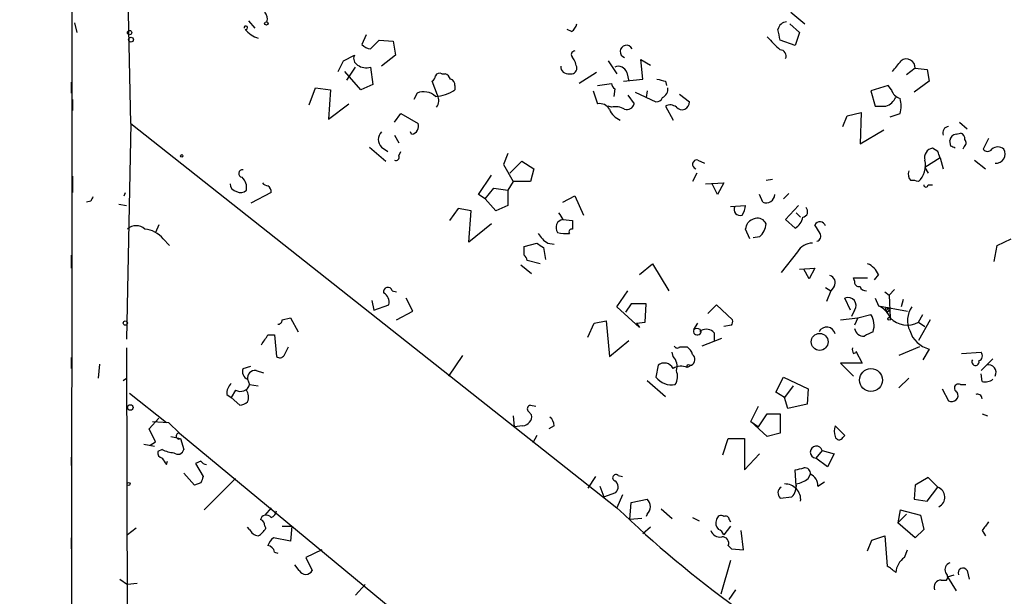
# Model space of a CAD drawing. Extents: x -347133 to 71979, y -346082 to 73030.
# Drawn here: x 5 to 82, y 1633 to 1678 of the extents above; entities that cross this region are included whole.
import ezdxf

# ---------------------------------------------------------------- set-up
doc = ezdxf.new("R2010")
doc.units = 0
doc.header["$MEASUREMENT"] = 0
doc.layers.add('MAIN', color=5, linetype='CONTINUOUS')

msp = doc.modelspace()

# ---------------------------------------------------------------- linework, layer by layer
at = {"layer": 'MAIN'}
for p, q in [((13.3773, 1670.1152), (13.1233, 1682.7306)), ((22.606, 1678.1586), (23.114, 1677.5659)), ((65.1087, 1678.8359), (66.2093, 1677.9046)), ((8.9747, 1677.9892), (9.144, 1677.2272)), ((47.9213, 1677.3119), (47.5827, 1677.4812)), ((65.024, 1677.9046), (65.786, 1677.2272)), ((31.8347, 1677.0579), (31.496, 1676.2959)), ((32.1733, 1675.9572), (32.8507, 1676.6346)), ((32.8507, 1676.6346), (33.9513, 1676.5499)), ((65.4473, 1676.2112), (64.262, 1676.6346)), ((65.786, 1677.2272), (65.4473, 1676.2112)), ((33.9513, 1676.5499), (34.1207, 1675.4492)), ((30.0567, 1675.0259), (30.9033, 1675.4492)), ((34.1207, 1675.4492), (33.02, 1674.6026)), ((50.8, 1675.0259), (51.4773, 1674.0099)), ((53.5093, 1673.5866), (53.34, 1675.1106)), ((53.34, 1675.1106), (54.102, 1674.6872)), ((30.3107, 1673.5019), (30.988, 1674.5179)), ((32.1733, 1674.5179), (32.3427, 1673.1632)), ((74.8453, 1674.4332), (74.168, 1673.9252)), ((74.8453, 1674.4332), (75.7767, 1674.3486)), ((75.7767, 1674.3486), (75.946, 1673.4172)), ((31.4113, 1672.7399), (30.1413, 1674.1792)), ((37.7613, 1674.0099), (38.0153, 1674.0099)), ((49.8687, 1674.0946), (48.514, 1673.2479)), ((51.9853, 1673.4172), (53.5093, 1673.5866)), ((52.2393, 1674.0946), (52.4087, 1673.4172)), ((8.7207, 1673.3326), (8.7207, 1672.4859)), ((27.3473, 1671.5546), (27.8553, 1672.9092)), ((27.8553, 1672.9092), (29.0407, 1672.7399)), ((29.0407, 1672.7399), (28.8713, 1670.4539)), ((32.3427, 1673.1632), (31.4113, 1672.7399)), ((37.4227, 1672.3166), (36.9993, 1673.4172)), ((38.7773, 1673.0786), (38.7773, 1672.7399)), ((49.9533, 1673.0786), (51.054, 1673.2479)), ((51.308, 1672.8246), (51.2233, 1672.2319)), ((55.2873, 1673.4172), (55.372, 1673.0786)), ((72.7287, 1673.0786), (71.374, 1672.6552)), ((72.9827, 1672.7399), (72.7287, 1673.0786)), ((75.946, 1673.4172), (74.7607, 1672.5706)), ((8.8053, 1671.9779), (8.8053, 1671.1312)), ((35.814, 1672.4859), (35.56, 1671.9779)), ((49.6147, 1672.6552), (49.9533, 1671.6392)), ((52.324, 1672.3166), (52.832, 1671.6392)), ((52.9167, 1672.5706), (54.5253, 1671.8086)), ((53.848, 1672.6552), (53.7633, 1672.1472)), ((56.388, 1672.4012), (57.15, 1671.8086)), ((71.374, 1672.6552), (71.7127, 1671.4699)), ((28.8713, 1670.4539), (30.48, 1671.6392)), ((51.054, 1671.3852), (50.8, 1671.4699)), ((55.2873, 1671.4699), (55.88, 1670.3692)), ((34.036, 1670.1999), (34.544, 1670.8772)), ((34.544, 1670.8772), (35.8987, 1670.1152)), ((69.1727, 1669.8612), (69.5113, 1670.7079)), ((69.5113, 1670.7079), (70.612, 1670.9619)), ((70.612, 1670.9619), (70.5273, 1668.5066)), ((72.898, 1670.6232), (73.66, 1670.8772)), ((13.3773, 1670.1152), (13.0387, 1653.1819)), ((13.3773, 1670.1152), (51.4773, 1639.9739)), ((78.3167, 1670.1999), (78.9093, 1669.6919)), ((34.036, 1669.1839), (34.3747, 1668.5912)), ((35.3907, 1669.2686), (35.306, 1669.4379)), ((70.5273, 1668.5066), (72.39, 1669.6072)), ((78.0627, 1669.2686), (78.4013, 1669.3532)), ((80.6027, 1668.9299), (80.1793, 1668.0832)), ((32.0887, 1668.2526), (33.3587, 1667.1519)), ((33.02, 1668.2526), (33.528, 1667.9139)), ((76.6233, 1667.9139), (76.2, 1668.1679)), ((77.6393, 1668.3372), (77.5547, 1668.7606)), ((78.6553, 1668.2526), (78.5707, 1668.0832)), ((34.3747, 1667.5752), (34.544, 1667.9139)), ((42.926, 1667.7446), (42.5873, 1666.8979)), ((76.7927, 1667.4059), (75.6073, 1666.6439)), ((76.7927, 1667.4059), (77.0467, 1666.5592)), ((42.5873, 1666.8979), (43.3493, 1665.5432)), ((43.0953, 1666.2206), (44.0267, 1667.1519)), ((44.0267, 1667.1519), (44.958, 1666.5592)), ((44.958, 1666.5592), (44.704, 1665.5432)), ((57.8273, 1667.2366), (58.3353, 1666.9826)), ((75.6073, 1666.6439), (75.8613, 1666.2206)), ((79.502, 1667.2366), (80.3487, 1666.5592)), ((8.8053, 1665.9666), (8.8053, 1664.6966)), ((40.64, 1664.5272), (41.656, 1666.0512)), ((57.7427, 1666.2206), (57.404, 1665.5432)), ((41.148, 1664.1886), (41.8253, 1665.0352)), ((41.8253, 1665.0352), (42.926, 1664.8659)), ((43.3493, 1665.5432), (42.926, 1664.8659)), ((44.704, 1665.5432), (43.3493, 1665.5432)), ((58.42, 1665.3739), (59.8593, 1665.4586)), ((59.3513, 1664.5272), (58.928, 1665.3739)), ((59.8593, 1665.4586), (59.3513, 1664.5272)), ((63.6693, 1665.7126), (63.1613, 1665.6279)), ((75.8613, 1665.2892), (76.2, 1665.2892)), ((12.8693, 1664.4426), (12.954, 1664.6966)), ((24.384, 1664.6966), (22.7753, 1663.8499)), ((41.148, 1664.1886), (40.64, 1664.5272)), ((42.926, 1664.8659), (42.926, 1663.6806)), ((47.244, 1663.9346), (48.1753, 1664.4426)), ((48.1753, 1664.4426), (48.8527, 1662.9186)), ((62.9073, 1663.9346), (62.6533, 1664.5272)), ((64.9393, 1664.6119), (64.516, 1664.1886)), ((10.2447, 1664.0192), (9.906, 1663.9346)), ((12.446, 1663.7652), (13.0387, 1663.6806)), ((41.9947, 1663.2572), (41.148, 1664.1886)), ((42.926, 1663.6806), (41.9947, 1663.2572)), ((60.3673, 1663.5959), (61.5527, 1663.6806)), ((64.6853, 1662.5799), (65.7013, 1663.6806)), ((39.0313, 1663.4266), (38.354, 1662.4952)), ((40.0473, 1663.2572), (39.0313, 1663.4266)), ((39.878, 1660.8019), (40.0473, 1663.2572)), ((65.532, 1663.0879), (65.8707, 1662.7492)), ((15.5787, 1662.1566), (15.3247, 1661.5639)), ((41.656, 1662.2412), (39.878, 1660.8019)), ((47.244, 1662.5799), (48.006, 1662.4952)), ((65.4473, 1661.9026), (64.6853, 1662.5799)), ((67.3947, 1661.4792), (66.9713, 1662.1566)), ((61.8913, 1661.0559), (61.5527, 1661.8179)), ((62.6533, 1661.2252), (62.1453, 1661.1406)), ((15.9173, 1661.0559), (16.4253, 1660.5479)), ((44.196, 1660.4632), (45.212, 1660.7172)), ((44.196, 1659.7859), (44.196, 1660.4632)), ((45.72, 1660.3786), (45.8893, 1659.4472)), ((46.0587, 1660.7172), (46.5667, 1660.6326)), ((81.026, 1659.2779), (81.28, 1660.5479)), ((81.28, 1660.5479), (82.3807, 1661.0559)), ((8.7207, 1659.7859), (8.7207, 1658.7699)), ((65.6167, 1660.0399), (64.3467, 1658.4312)), ((43.942, 1659.0239), (44.7887, 1658.3466)), ((45.466, 1659.1086), (44.45, 1659.3626)), ((53.2553, 1658.2619), (54.2713, 1659.1086)), ((54.2713, 1659.1086), (55.5413, 1656.9919)), ((65.786, 1658.6852), (66.9713, 1658.7699)), ((66.548, 1657.9232), (66.1247, 1658.6852)), ((66.9713, 1658.7699), (66.548, 1657.9232)), ((71.9667, 1658.2619), (71.628, 1657.8386)), ((68.4953, 1657.3306), (68.2413, 1656.9919)), ((70.104, 1657.7539), (70.0193, 1658.0079)), ((70.0193, 1658.0079), (71.12, 1658.0079)), ((33.8667, 1656.9919), (34.2053, 1656.9072)), ((51.4773, 1655.7219), (52.324, 1656.9919)), ((67.818, 1657.2459), (68.2413, 1656.9919)), ((68.2413, 1656.9919), (67.9027, 1656.1452)), ((72.4747, 1656.9072), (72.8133, 1656.6532)), ((73.2367, 1657.0766), (72.8133, 1656.6532)), ((72.8133, 1656.6532), (72.898, 1654.8752)), ((32.258, 1656.2299), (32.4273, 1655.4679)), ((32.4273, 1655.4679), (33.6127, 1655.8912)), ((35.4753, 1655.3832), (34.9673, 1656.3992)), ((52.578, 1655.9759), (52.1547, 1655.2986)), ((53.7633, 1655.9759), (52.578, 1655.9759)), ((53.6787, 1654.5366), (53.7633, 1655.9759)), ((58.5893, 1655.2139), (59.2667, 1655.8912)), ((59.2667, 1655.8912), (60.5367, 1654.7059)), ((69.7653, 1655.4679), (69.342, 1656.3992)), ((71.7127, 1656.3992), (71.9667, 1655.8066)), ((71.9667, 1655.8066), (74.2527, 1655.3832)), ((73.914, 1656.3146), (73.7447, 1655.7219)), ((34.2053, 1654.7059), (35.4753, 1655.3832)), ((53.2553, 1654.1132), (51.4773, 1655.7219)), ((70.104, 1655.4679), (69.85, 1654.9599)), ((70.358, 1654.8752), (71.374, 1655.1292)), ((72.7287, 1655.6372), (72.5593, 1655.3832)), ((75.0993, 1654.5366), (75.438, 1655.1292)), ((25.2307, 1654.7059), (25.908, 1654.8752)), ((25.908, 1654.8752), (26.5007, 1653.7746)), ((49.1913, 1653.3512), (49.6993, 1654.4519)), ((49.6993, 1654.4519), (50.6307, 1654.6212)), ((50.6307, 1654.6212), (50.8847, 1651.8272)), ((53.0013, 1654.4519), (53.6787, 1654.5366)), ((53.0013, 1654.4519), (53.2553, 1654.1132)), ((57.4887, 1653.9439), (57.8273, 1654.4519)), ((60.452, 1654.2826), (59.8593, 1654.1979)), ((69.0033, 1654.7059), (70.358, 1654.8752)), ((70.358, 1654.8752), (70.104, 1654.2826)), ((76.0307, 1654.7059), (75.0993, 1653.0972)), ((75.0993, 1654.5366), (75.6073, 1654.1979)), ((24.13, 1653.5206), (24.638, 1653.5206)), ((24.638, 1653.5206), (24.8073, 1651.8272)), ((57.9967, 1653.9439), (57.9967, 1653.7746)), ((59.0973, 1653.6899), (59.0973, 1653.0972)), ((50.8847, 1651.8272), (52.4087, 1653.0972)), ((58.166, 1652.6739), (59.69, 1653.2666)), ((13.0387, 1652.5046), (13.1233, 1613.7272)), ((25.4, 1651.9119), (25.7387, 1652.5892)), ((39.37, 1651.9119), (38.2693, 1650.3032)), ((55.88, 1651.8272), (55.7953, 1652.1659)), ((56.388, 1652.5892), (56.9807, 1652.5892)), ((70.0193, 1652.0812), (70.2733, 1652.1659)), ((70.1887, 1652.2506), (70.6967, 1651.3192)), ((75.184, 1652.5892), (73.5753, 1651.9119)), ((75.946, 1652.4199), (75.438, 1651.5732)), ((78.486, 1652.0812), (80.01, 1652.1659)), ((8.7207, 1651.7426), (8.7207, 1650.8959)), ((10.922, 1651.2346), (10.8373, 1650.1339)), ((54.6947, 1651.1499), (54.5253, 1650.2186)), ((57.3193, 1651.1499), (56.9807, 1650.9806)), ((57.15, 1651.1499), (57.3193, 1651.1499)), ((70.6967, 1651.3192), (69.0033, 1651.3192)), ((69.0033, 1651.3192), (70.0193, 1650.3032)), ((80.9413, 1651.6579), (80.01, 1650.7266)), ((22.1827, 1650.8959), (22.7753, 1651.0652)), ((23.1987, 1650.7266), (23.7913, 1650.5572)), ((80.0947, 1649.8799), (80.01, 1650.4726)), ((12.7847, 1649.9646), (13.0387, 1650.1339)), ((22.5213, 1650.0492), (22.6907, 1649.6259)), ((22.6907, 1649.6259), (23.368, 1649.5412)), ((53.848, 1649.9646), (55.2873, 1648.6946)), ((63.9233, 1649.0332), (64.516, 1650.2186)), ((64.516, 1650.2186), (66.4633, 1649.2872)), ((74.3373, 1650.1339), (73.5753, 1649.3719)), ((78.4013, 1649.6259), (78.8247, 1649.6259)), ((13.2927, 1648.9486), (16.1713, 1646.6626)), ((20.9127, 1648.8639), (21.2513, 1648.6099)), ((21.59, 1649.2026), (21.2513, 1648.6099)), ((64.6007, 1648.6099), (63.9233, 1649.0332)), ((65.278, 1649.5412), (64.6007, 1648.6099)), ((66.4633, 1649.2872), (66.3787, 1648.1019)), ((76.962, 1649.2872), (77.47, 1648.3559)), ((21.2513, 1648.6099), (21.9287, 1648.0172)), ((64.8547, 1647.7632), (64.6007, 1648.6099)), ((66.3787, 1648.1019), (64.8547, 1647.7632)), ((44.5347, 1647.5092), (44.7887, 1647.2552)), ((44.5347, 1647.5092), (44.7887, 1647.2552)), ((44.704, 1648.0172), (45.1273, 1647.9326)), ((61.976, 1646.7472), (62.5687, 1647.9326)), ((62.5687, 1646.3239), (63.246, 1647.3399)), ((63.246, 1647.3399), (64.262, 1647.3399)), ((64.262, 1647.3399), (64.262, 1645.8159)), ((80.0947, 1647.3399), (80.518, 1647.1706)), ((14.8167, 1646.1546), (15.5787, 1647.0012)), ((15.0707, 1646.7472), (16.3407, 1646.6626)), ((16.3407, 1646.6626), (17.1873, 1645.8159)), ((43.3493, 1647.1706), (43.434, 1646.3239)), ((61.976, 1646.7472), (62.5687, 1646.3239)), ((63.246, 1645.5619), (61.976, 1646.7472)), ((15.3247, 1645.1386), (14.8167, 1646.1546)), ((17.1873, 1645.8159), (36.7453, 1629.6446)), ((44.1113, 1646.4086), (43.434, 1646.3239)), ((46.5667, 1646.4086), (46.1433, 1646.1546)), ((64.262, 1645.8159), (63.246, 1645.5619)), ((69.342, 1645.6466), (68.58, 1646.4086)), ((14.3933, 1644.9692), (15.24, 1644.7999)), ((14.9013, 1644.8846), (15.3247, 1645.1386)), ((16.51, 1645.5619), (17.272, 1645.3926)), ((17.272, 1645.3926), (17.526, 1644.5459)), ((45.212, 1645.6466), (44.8733, 1645.0539)), ((59.7747, 1644.1226), (60.198, 1645.3926)), ((60.198, 1645.3926), (61.468, 1645.3926)), ((61.468, 1645.3926), (61.468, 1642.9372)), ((69.1727, 1645.4772), (69.342, 1645.6466)), ((15.8327, 1644.5459), (15.494, 1644.3766)), ((61.468, 1642.9372), (62.6533, 1644.2072)), ((67.564, 1644.4612), (67.056, 1643.8686)), ((67.564, 1644.4612), (68.4953, 1644.2072)), ((68.4953, 1644.2072), (67.9873, 1643.1912)), ((8.7207, 1643.9532), (8.7207, 1643.2759)), ((16.1713, 1643.3606), (16.256, 1643.6146)), ((18.8807, 1643.6146), (18.4573, 1643.4452)), ((18.4573, 1643.4452), (19.05, 1642.4292)), ((67.9873, 1643.1912), (67.056, 1643.8686)), ((18.3727, 1641.7519), (17.526, 1642.6832)), ((65.532, 1641.6672), (65.4473, 1642.9372)), ((18.8807, 1641.9212), (18.3727, 1641.7519)), ((21.59, 1642.2599), (19.1347, 1639.8046)), ((49.784, 1642.4292), (49.1913, 1641.4979)), ((51.562, 1642.5139), (51.9007, 1642.4292)), ((66.4633, 1642.2599), (66.6327, 1642.5986)), ((67.2253, 1641.6672), (67.7333, 1642.0059)), ((75.8613, 1642.3446), (74.8453, 1641.7519)), ((76.6233, 1641.5826), (75.8613, 1642.3446)), ((50.1227, 1641.6672), (50.4613, 1640.8206)), ((50.4613, 1640.8206), (51.3927, 1641.1592)), ((74.8453, 1641.7519), (74.7607, 1640.6512)), ((75.7767, 1640.4819), (76.6233, 1641.5826)), ((51.9007, 1640.9899), (51.4773, 1639.9739)), ((52.4933, 1639.0426), (52.578, 1640.3972)), ((52.578, 1640.3972), (53.848, 1640.6512)), ((64.262, 1640.7359), (65.1933, 1640.8206)), ((74.7607, 1640.6512), (75.7767, 1640.4819)), ((24.384, 1639.9739), (23.876, 1639.3812)), ((54.9487, 1639.8892), (55.7953, 1639.1272)), ((73.66, 1639.8046), (73.4907, 1638.7886)), ((73.66, 1639.8046), (73.4907, 1638.7886)), ((73.66, 1639.8046), (75.2687, 1639.3812)), ((53.4247, 1639.1272), (52.4933, 1639.0426)), ((53.848, 1639.4659), (53.7633, 1639.2966)), ((57.404, 1639.2119), (57.912, 1638.9579)), ((60.2827, 1639.0426), (60.3673, 1638.8732)), ((74.168, 1639.4659), (73.4907, 1638.7886)), ((74.8453, 1637.6032), (73.4907, 1638.7886)), ((75.2687, 1639.3812), (75.5227, 1638.2806)), ((13.8007, 1638.3652), (13.1233, 1637.8572)), ((22.6907, 1638.2806), (22.5213, 1638.4499)), ((23.876, 1638.5346), (23.9607, 1638.3652)), ((25.2307, 1638.5346), (25.9927, 1638.5346)), ((25.9927, 1638.5346), (25.908, 1637.3492)), ((54.102, 1638.4499), (53.5093, 1637.9419)), ((60.3673, 1638.5346), (59.8593, 1637.8572)), ((61.3833, 1636.6719), (61.214, 1638.1959)), ((75.5227, 1638.2806), (74.8453, 1637.6032)), ((80.0947, 1638.1959), (80.3487, 1637.7726)), ((8.7207, 1637.6032), (8.7207, 1636.7566)), ((25.908, 1637.3492), (24.5533, 1637.6032)), ((71.12, 1636.5872), (71.4587, 1637.4339)), ((71.4587, 1637.4339), (72.4747, 1637.7726)), ((72.4747, 1637.7726), (72.644, 1635.4019)), ((24.638, 1636.5026), (24.892, 1636.4179)), ((28.3633, 1636.6719), (27.0933, 1636.0792)), ((60.198, 1637.0106), (60.452, 1636.7566)), ((60.452, 1636.7566), (61.3833, 1636.6719)), ((73.9987, 1636.0792), (74.2527, 1636.6719)), ((27.0933, 1636.0792), (27.6013, 1635.0632)), ((60.3673, 1635.8252), (59.6053, 1633.2006)), ((26.5853, 1635.0632), (26.2467, 1635.4866)), ((78.9093, 1635.0632), (79.0787, 1634.3859)), ((12.5307, 1634.3859), (13.1233, 1633.9626)), ((76.8773, 1634.3012), (77.3007, 1634.3012)), ((77.3853, 1634.5552), (77.8933, 1634.7246)), ((77.3853, 1634.5552), (78.0627, 1633.4546)), ((13.8853, 1634.0472), (13.1233, 1633.9626)), ((31.75, 1633.9626), (30.988, 1633.1159)), ((60.2827, 1632.7772), (60.7907, 1633.5392))]:
    msp.add_line(p, q, dxfattribs=at)
for centre, radius in [((-137576.8869, -136526.4258), 209556.0402), ((13.2926, 1677.2273), 0.1693), ((24.003, 1677.947), 0.1338), ((13.3985, 1676.677), 0.1951), ((17.3707, 1667.5612), 0.0997), ((12.9539, 1654.4519), 0.1693), ((72.8133, 1654.7906), 0.1197), ((67.3604, 1652.9774), 0.6622), ((71.3803, 1649.984), 0.8963), ((13.341, 1647.8359), 0.218), ((13.208, 1641.8366), 0.1197)]:
    msp.add_circle(centre, radius, dxfattribs=at)
for centre, radius, start, end in [((-86076.3352, 1723.2353), 86085.1405, 359.772710456, 0.001893283), ((-3419.9548, -2052.6241), 5119.4366, 46.7083044, 47.2513603), ((23.3548, 1678.3203), 0.7331, 340.361421, 44.690535), ((22.3943, 1677.6082), 0.1339, 251.578587, 198.421413), ((23.8756, 1678.666), 1.9301, 217.869776, 254.751911), ((47.244, 1678.2433), 1.1516, 306.024081, 342.896174), ((64.8264, 1677.3261), 0.7499, 94.313153, 168.063729), ((-147.4677, 1634.7339), 215.8359, 11.194034, 11.423222), ((317.7538, 1930.3804), 359.2107, 224.885409, 225.114592), ((32.2372, 1676.9315), 0.9764, 220.614024, 266.247599), ((52.2198, 1675.7468), 0.4903, 25.410093, 252.211703), ((64.2704, 1675.4069), 0.4658, 332.967351, 91.033353), ((-181.8099, 1780.4425), 236.6434, 333.31764, 333.546844), ((31.4114, 1675.1952), 0.5681, 153.43946, 243.425927), ((48.1814, 1675.5037), 0.2843, 91.229594, 231.912942), ((46.1635, 1674.0518), 2.2143, 9.918344, 33.685044), ((-138.2537, 1843.9404), 271.0635, 321.223927, 321.453126), ((74.1576, 1674.4744), 0.6889, 356.571517, 126.821662), ((31.8346, 1675.6183), 1.1514, 233.967139, 287.108217), ((47.6438, 1674.5696), 0.5701, 176.681346, 280.94133), ((47.8838, 1674.452), 0.4613, 253.399492, 357.664214), ((51.6043, 1673.9336), 0.6551, 14.227158, 116.889681), ((36.7032, 1673.8827), 0.5517, 302.460041, 355.623597), ((37.592, 1673.671), 0.3788, 63.45524, 153.401126), ((37.7189, 1673.29), 0.7785, 22.394546, 67.621866), ((38.3285, 1673.1463), 0.4539, 351.421795, 75.948448), ((97.2927, 1842.8032), 174.5167, 255.843185, 256.0724), ((37.0835, 1675.2812), 3.054, 273.187219, 303.683824), ((51.6042, 1673.2902), 0.5518, 184.396316, 237.536771), ((54.7966, 1672.7774), 0.6732, 290.58593, 11.29157), ((73.9564, 1673.0363), 1.0178, 196.930557, 253.069443), ((36.3374, 1671.2466), 1.3452, 47.090555, 112.896045), ((36.6129, 1671.9207), 0.9014, 323.553434, 26.053368), ((54.5931, 1672.2572), 0.4537, 261.405541, 345.969882), ((72.1663, 1672.6794), 1.2717, 288.000413, 335.260732), ((71.6286, 1671.4699), 2.1161, 343.73438, 16.26562), ((50.1369, 1670.8068), 0.8524, 28.681808, 102.438404), ((52.282, 1671.7664), 1.5018, 201.503155, 248.488347), ((51.3504, 1670.0308), 1.3865, 58.733619, 102.344134), ((52.2293, 1671.8267), 0.6312, 255.382563, 342.71908), ((55.6457, 1670.7785), 0.7788, 51.171293, 117.400802), ((56.5731, 1671.7622), 0.5788, 220.648543, 4.598394), ((72.136, 1883.1197), 211.6502, 269.885409, 270.114592), ((35.3008, 1669.8982), 0.6361, 278.12628, 19.947705), ((77.49, 1669.3778), 0.4838, 92.369182, 203.624631), ((33.5844, 1668.8452), 0.8184, 133.598957, 226.396215), ((78.1051, 1668.7182), 0.552, 94.405074, 175.594926), ((78.2914, 1668.913), 0.4537, 351.405541, 75.982133), ((76.3205, 1667.437), 0.7408, 99.361868, 195.694678), ((35.4787, 1583.5676), 94.6752, 63.327151, 63.556306), ((78.4285, 1668.5874), 0.4043, 304.114473, 39.611441), ((80.518, 1668.3374), 0.4235, 216.888839, 323.111161), ((81.3223, 1667.5755), 0.6889, 47.47065, 132.52322), ((81.1618, 1667.7099), 0.729, 265.981011, 30.800667), ((34.163, 1667.4483), 0.2469, 239.040224, 30.93987), ((-50.2919, 1625.3099), 133.8752, 18.327138, 18.556321), ((57.7427, 1666.8979), 0.3491, 75.975698, 255.959776), ((73.9421, 1666.8132), 1.7182, 312.33919, 14.265937), ((22.1404, 1666.1783), 0.2993, 81.875312, 261.859073), ((21.378, 1665.0774), 1.0796, 348.702557, 48.172545), ((75.0275, 1666.1435), 0.7329, 160.353539, 224.712528), ((21.7541, 1665.3633), 0.5875, 178.966174, 262.232638), ((24.1723, 1665.7548), 0.5518, 212.463229, 265.603684), ((23.8337, 1664.739), 0.5519, 355.594129, 57.528011), ((74.6335, 1664.3994), 1.235, 67.841929, 95.892934), ((75.692, 1665.2892), 0.1693, 180, 0), ((95.0143, 1621.8586), 94.6752, 153.327151, 153.556306), ((22.0013, 1665.3133), 0.6243, 238.458631, 314.22122), ((63.1754, 1664.5414), 0.6635, 246.162913, 358.773593), ((61.1293, 1663.3683), 0.4805, 151.733964, 290.64117), ((60.0281, 1663.7655), 1.527, 326.315136, 356.812677), ((65.9694, 1663.1961), 0.4524, 278.977235, 44.149179), ((174.063, 1747.5011), 152.6259, 213.578058, 213.807262), ((62.484, 1661.945), 0.7392, 23.620945, 103.239189), ((64.7563, 1663.0171), 1.3114, 301.799284, 348.211928), ((13.8006, 1661.0981), 0.9884, 46.738188, 133.257591), ((47.3458, 1661.9413), 0.6467, 99.057381, 215.705567), ((217.3559, 1662.1565), 169.3502, 179.885409, 180.114558), ((-65.37, 1704.3994), 133.8752, 341.45383, 341.682999), ((62.64, 1661.4075), 1.2985, 104.508195, 134.98752), ((61.7789, 1662.2974), 1.3835, 309.197915, 357.671983), ((67.3754, 1661.9217), 0.4674, 18.745072, 149.830916), ((14.3379, 1659.8129), 2.0099, 38.203019, 86.002936), ((47.3704, 1662.7909), 2.4537, 212.315026, 237.684974), ((47.4983, 1663.8525), 2.3868, 253.507232, 276.101609), ((47.9355, 1661.6062), 0.2231, 71.581291, 214.687035), ((67.0702, 1661.2675), 0.3874, 280.48609, 33.119959), ((130.1159, 1787.5478), 152.6259, 236.200557, 236.42974), ((66.7737, 1659.3909), 1.3266, 88.777634, 150.710475), ((43.8998, 1659.3203), 0.5518, 4.396316, 57.536771), ((70.527, 1657.6689), 1.557, 22.38634, 67.61366), ((68.0087, 1657.627), 0.5698, 328.653381, 74.94421), ((70.4285, 1657.6551), 0.3392, 163.066164, 286.933836), ((70.9676, 1657.4406), 0.4538, 194.027058, 278.580088), ((33.528, 1656.9072), 0.3491, 14.040224, 194.024302), ((32.78, 1656.0746), 0.8527, 347.579062, 61.312851), ((69.5961, 1655.8297), 0.6236, 324.536021, 114.045514), ((71.2042, 1654.1129), 1.8574, 24.230277, 65.762831), ((70.1046, 1654.2827), 1.5258, 340.548509, 33.697358), ((72.644, 1655.5102), 0.1527, 56.299523, 236.299523), ((72.6441, 1655.5102), 0.1526, 236.278686, 56.36202), ((76.0409, 1654.6511), 1.8022, 143.547217, 206.065999), ((24.9343, 1654.6636), 0.2994, 261.878017, 8.121983), ((60.071, 1654.579), 0.4827, 322.11877, 15.242626), ((74.206, 1656.0538), 1.7607, 222.021076, 300.48881), ((-166.6239, 1780.1396), 228.9529, 326.195327, 326.42451), ((57.7744, 1653.8274), 0.3085, 157.81582, 5.915695), ((57.7427, 1653.6054), 0.4232, 53.116564, 126.883436), ((58.4851, 1653.1493), 0.8167, 41.445945, 119.63176), ((67.9135, 1653.454), 0.6834, 12.781599, 152.02122), ((70.7814, 1654.1133), 0.6827, 187.127098, 277.11877), ((155.8846, 1484.2704), 189.3281, 116.453857, 116.683026), ((76.434, 1654.4631), 2.1007, 196.707082, 256.567071), ((56.1975, 1652.7373), 0.2413, 195.234291, 322.137512), ((25.0651, 1652.1391), 0.4047, 230.42467, 325.846582), ((56.3026, 1651.6573), 1.1525, 17.122101, 53.958372), ((57.0441, 1651.605), 0.5319, 301.161448, 47.415436), ((70.4002, 1652.3775), 0.4825, 164.728219, 217.879149), ((79.6996, 1651.8837), 0.4195, 289.652905, 42.275526), ((55.1835, 1650.5381), 0.783, 27.190083, 128.623243), ((55.0897, 1651.0652), 1.0978, 342.035422, 43.955556), ((57.0654, 1651.0652), 0.1197, 45.033843, 224.966157), ((79.5672, 1651.4136), 0.2836, 145.760914, 15.334856), ((80.601, 1650.5897), 0.5848, 330.659862, 106.665459), ((22.7752, 1650.6418), 0.6447, 156.787406, 246.807244), ((23.1142, 1650.1337), 0.5989, 81.888839, 188.111161), ((56.5151, 1649.8369), 1.2348, 67.848773, 120.95182), ((54.9913, 1650.2609), 1.2339, 329.02828, 22.173035), ((21.8988, 1648.9606), 0.9908, 130.805138, 185.600694), ((21.9711, 1649.8544), 0.755, 239.685662, 342.383404), ((55.7786, 1651.1855), 1.5829, 217.649586, 279.846736), ((78.2373, 1649.3454), 0.3249, 59.686445, 253.918959), ((80.3487, 1650.8109), 0.9651, 254.739674, 307.882794), ((21.7078, 1648.6669), 0.9046, 334.060937, 36.313768), ((77.7099, 1648.7933), 0.4989, 241.256631, 28.743369), ((79.7137, 1648.5041), 0.3816, 3.169835, 109.441701), ((21.8693, 1648.9742), 0.9588, 273.551733, 312.844497), ((44.062, 1647.1424), 0.7354, 273.843613, 8.823167), ((44.7464, 1647.7209), 0.2994, 98.143638, 225), ((45.5924, 1646.3447), 0.9764, 3.752401, 49.385976), ((17.1591, 1645.5901), 0.2276, 82.88123, 299.754253), ((69.5957, 1645.9852), 1.1004, 157.370923, 202.624271), ((68.8905, 1645.6184), 0.3156, 190.312966, 333.418709), ((15.9426, 1644.3088), 0.4537, 171.405541, 255.982133), ((16.8792, 1646.5488), 2.2598, 242.413275, 267.077961), ((17.0791, 1644.6165), 0.4524, 225.850821, 351.022765), ((67.1048, 1644.3408), 0.4747, 14.691961, 264.099655), ((143.0019, 1728.2645), 152.6259, 213.57026, 213.799443), ((19.3463, 1643.9108), 0.5518, 212.463229, 265.603684), ((23.436, 1812.3719), 174.5654, 283.925632, 284.154815), ((66.1951, 1642.669), 0.4432, 350.860707, 99.139293), ((145.9577, 1599.8527), 133.8593, 161.453816, 161.683013), ((51.3927, 1642.3276), 0.2517, 47.737028, 250.333925), ((50.9511, 1641.5886), 0.616, 315.802483, 54.588841), ((65.0459, 1644.1422), 2.3563, 281.905565, 306.980293), ((66.2737, 1641.716), 0.9528, 357.064327, 67.86583), ((64.6316, 1641.1265), 0.5378, 121.990702, 226.582354), ((64.655, 1640.6149), 1.2229, 353.756558, 92.544908), ((64.1569, 1641.7306), 1.3792, 318.715594, 4.407945), ((76.3468, 1640.8029), 0.8273, 295.886751, 70.474294), ((53.2836, 1640.0586), 0.8184, 313.598957, 46.396215), ((24.1511, 1639.8363), 0.6664, 290.455419, 349.941222), ((111.1813, 1701.7704), 85.9266, 225.986659, 242.337857), ((24.0029, 1638.9156), 0.4826, 105.245747, 164.742799), ((23.4273, 1638.6023), 0.4538, 351.419912, 75.972942), ((24.0031, 1638.9157), 0.4825, 37.869776, 105.271781), ((59.9228, 1638.7886), 0.7036, 158.83678, 226.220835), ((59.6476, 1638.9721), 0.3874, 56.880041, 169.51391), ((59.9863, 1639.0283), 0.2968, 2.762128, 115.330568), ((249.6896, 1511.5227), 211.6803, 143.014185, 143.243346), ((23.4465, 1638.5827), 0.8139, 201.787031, 264.465227), ((22.6483, 1639.0851), 1.4969, 298.737847, 331.253601), ((59.55, 1638.4141), 0.7396, 197.158545, 280.911862), ((59.1394, 1637.5608), 0.7785, 22.378134, 67.605454), ((25.2314, 1636.6713), 1.1525, 126.041628, 162.877899), ((59.7486, 1637.2027), 0.4887, 336.855286, 96.88654), ((24.0452, 1636.4178), 0.5988, 8.140927, 81.859073), ((74.9512, 1634.7486), 1.6364, 125.596696, 174.905744), ((27.0933, 1635.3173), 0.568, 206.574073, 333.425927), ((70.0648, 1631.2576), 4.8813, 48.153864, 58.103982), ((77.7663, 1635.1056), 0.5896, 111.032627, 201.041697), ((78.5848, 1634.8657), 0.38, 31.325892, 201.798609), ((76.8772, 1633.7509), 0.5503, 89.989588, 202.627074), ((76.9888, 1634.559), 0.4047, 320.42467, 55.846581)]:
    msp.add_arc(centre, radius, start, end, dxfattribs=at)

doc.saveas('drawing.dxf')
